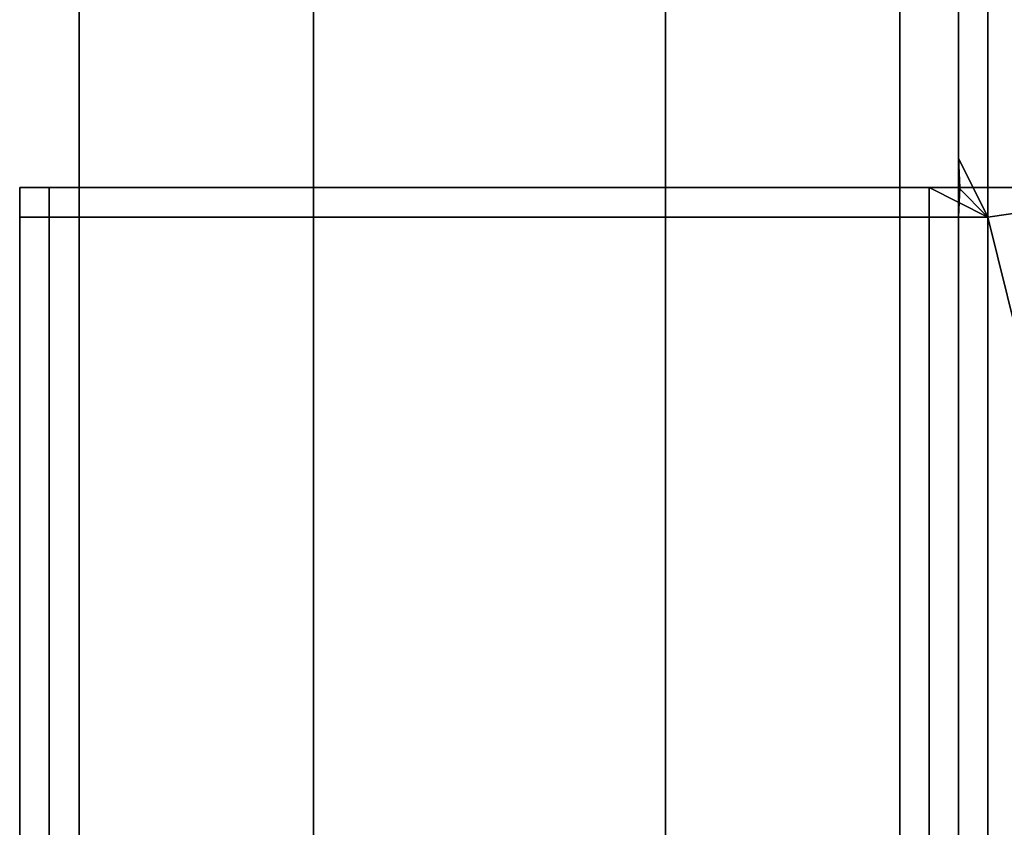
# Model space of a CAD drawing. Extents: x 0 to 0.134, y -0.9 to 0.
# Drawn here: x 0.092 to 0.101, y -0.843 to -0.836 of the extents above; entities that cross this region are included whole.
import ezdxf

# ---------------------------------------------------------------- set-up
doc = ezdxf.new("R2010")
doc.units = 0
for name, color, linetype in [('L12_SEAL', 7, 'CONTINUOUS'), ('L13_GLASSOUT', 7, 'CONTINUOUS'), ('L14_GLASSIN', 7, 'CONTINUOUS'), ('L15_GLASSRIM', 7, 'CONTINUOUS'), ('L4_DOORTHRESHOLD', 7, 'CONTINUOUS'), ('L7_HINGE', 7, 'CONTINUOUS'), ('L9_HINGE', 7, 'CONTINUOUS')]:
    doc.layers.add(name, color=color, linetype=linetype)

msp = doc.modelspace()

# ---------------------------------------------------------------- linework, layer by layer
at = {"layer": 'L12_SEAL', "color": 8, "invisible_edges": 9}
for points in [[(0.1, -0.455, 0.01), (0.093, -0.895, 0.01), (0.093, -0.455, 0.01), (0.1, -0.455, 0.01)], [(0.093, -0.895, 0.01), (0.1, -0.455, 0.01), (0.1, -0.895, 0.01), (0.093, -0.895, 0.01)], [(0.093, -0.895, 0.015), (0.1, -0.455, 0.015), (0.093, -0.455, 0.015), (0.093, -0.895, 0.015)], [(0.1, -0.455, 0.015), (0.093, -0.895, 0.015), (0.1, -0.895, 0.015), (0.1, -0.455, 0.015)], [(0.093, -0.455, 0.015), (0.093, -0.895, 0.01), (0.093, -0.895, 0.015), (0.093, -0.455, 0.015)], [(0.093, -0.895, 0.01), (0.093, -0.455, 0.015), (0.093, -0.455, 0.01), (0.093, -0.895, 0.01)], [(0.1, -0.895, 0.01), (0.1, -0.455, 0.015), (0.1, -0.895, 0.015), (0.1, -0.895, 0.01)], [(0.1, -0.455, 0.015), (0.1, -0.895, 0.01), (0.1, -0.455, 0.01), (0.1, -0.455, 0.015)]]:
    msp.add_3dface(points, dxfattribs=at)
at = {"layer": 'L13_GLASSOUT', "color": 8, "invisible_edges": 9}
for points in [[(0.1, -0.455, 0.015), (0.1, -0.895, 2), (0.1, -0.895, 0.015), (0.1, -0.455, 0.015)], [(0.1, -0.895, 2), (0.1, -0.455, 0.015), (0.1, -0.455, 2), (0.1, -0.895, 2)]]:
    msp.add_3dface(points, dxfattribs=at)
at = {"layer": 'L14_GLASSIN', "color": 8, "invisible_edges": 9}
for points in [[(0.093, -0.895, 2), (0.093, -0.455, 0.015), (0.093, -0.895, 0.015), (0.093, -0.895, 2)], [(0.093, -0.455, 0.015), (0.093, -0.895, 2), (0.093, -0.455, 2), (0.093, -0.455, 0.015)]]:
    msp.add_3dface(points, dxfattribs=at)
at = {"layer": 'L15_GLASSRIM', "color": 8, "invisible_edges": 9}
for points in [[(0.093, -0.895, 2), (0.1, -0.455, 2), (0.093, -0.455, 2), (0.093, -0.895, 2)], [(0.1, -0.455, 2), (0.093, -0.895, 2), (0.1, -0.895, 2), (0.1, -0.455, 2)], [(0.1, -0.455, 0.015), (0.093, -0.895, 0.015), (0.093, -0.455, 0.015), (0.1, -0.455, 0.015)], [(0.093, -0.895, 0.015), (0.1, -0.455, 0.015), (0.1, -0.895, 0.015), (0.093, -0.895, 0.015)]]:
    msp.add_3dface(points, dxfattribs=at)
at = {"layer": 'L4_DOORTHRESHOLD', "color": 8, "invisible_edges": 9}
for points in [[(0.093, -0.45, 0.01), (0.093, -0.9, 0.008), (0.093, -0.9, 0.01), (0.093, -0.45, 0.01)], [(0.093, -0.9, 0.008), (0.093, -0.45, 0.01), (0.093, -0.45, 0.008), (0.093, -0.9, 0.008)], [(0.093, -0.9, 0.01), (0.095, -0.45, 0.01), (0.093, -0.45, 0.01), (0.093, -0.9, 0.01)], [(0.095, -0.45, 0.01), (0.093, -0.9, 0.01), (0.095, -0.9, 0.01), (0.095, -0.45, 0.01)], [(0.093, -0.45, 0.008), (0.093, -0.9), (0.093, -0.9, 0.008), (0.093, -0.45, 0.008)], [(0.093, -0.9), (0.093, -0.45, 0.008), (0.093, -0.45), (0.093, -0.9)], [(0.1, -0.45), (0.093, -0.9), (0.093, -0.45), (0.1, -0.45)], [(0.093, -0.9), (0.1, -0.45), (0.1, -0.9), (0.093, -0.9)], [(0.095, -0.9, 0.01), (0.098, -0.45, 0.01), (0.095, -0.45, 0.01), (0.095, -0.9, 0.01)], [(0.098, -0.45, 0.01), (0.095, -0.9, 0.01), (0.098, -0.9, 0.01), (0.098, -0.45, 0.01)], [(0.098, -0.9, 0.01), (0.1, -0.45, 0.01), (0.098, -0.45, 0.01), (0.098, -0.9, 0.01)], [(0.1, -0.45, 0.01), (0.098, -0.9, 0.01), (0.1, -0.9, 0.01), (0.1, -0.45, 0.01)], [(0.1, -0.45, 0.008), (0.1, -0.9, 0.01), (0.1, -0.9, 0.008), (0.1, -0.45, 0.008)], [(0.1, -0.9, 0.01), (0.1, -0.45, 0.008), (0.1, -0.45, 0.01), (0.1, -0.9, 0.01)], [(0.1, -0.45), (0.1, -0.9, 0.008), (0.1, -0.9), (0.1, -0.45)], [(0.1, -0.9, 0.008), (0.1, -0.45), (0.1, -0.45, 0.008), (0.1, -0.9, 0.008)]]:
    msp.add_3dface(points, dxfattribs=at)
at = {"layer": 'L7_HINGE', "color": 8}
for points, invisible_edges in [([(0.1005, -0.822055, 0.054), (0.1005, -0.837197, 0.053747), (0.1005, -0.837197, 0.053999), (0.1005, -0.822055, 0.054)], 9), ([(0.1005, -0.837197, 0.053747), (0.1005, -0.822055, 0.054), (0.1005, -0.82206, 0.053747), (0.1005, -0.837197, 0.053747)], 9), ([(0.10075, -0.8377, 0.053999), (0.1005, -0.822055, 0.054), (0.1005, -0.837197, 0.053999), (0.10075, -0.8377, 0.053999)], 9), ([(0.1005, -0.822055, 0.054), (0.10075, -0.8377, 0.053999), (0.10075, -0.82239, 0.054), (0.1005, -0.822055, 0.054)], 9), ([(0.1005, -0.822089, 0.00225), (0.1005, -0.837197, 0.053747), (0.1005, -0.82206, 0.053747), (0.1005, -0.822089, 0.00225)], 13), ([(0.1005, -0.822251, 0.002), (0.1005, -0.837197, 0.00225), (0.1005, -0.822089, 0.00225), (0.1005, -0.822251, 0.002)], 9), ([(0.1005, -0.837197, 0.00225), (0.1005, -0.837197, 0.053747), (0.1005, -0.822089, 0.00225), (0.1005, -0.837197, 0.00225)], 11), ([(0.1005, -0.837197, 0.00225), (0.1005, -0.822251, 0.002), (0.1005, -0.837448, 0.002), (0.1005, -0.837197, 0.00225)], 9), ([(0.1005, -0.822251, 0.002), (0.10075, -0.837448, 0.002), (0.1005, -0.837448, 0.002), (0.1005, -0.822251, 0.002)], 9), ([(0.10075, -0.837448, 0.002), (0.1005, -0.822251, 0.002), (0.10075, -0.822251, 0.002), (0.10075, -0.837448, 0.002)], 9), ([(0.10075, -0.8377, 0.053999), (0.102502, -0.822222, 0.054), (0.10075, -0.82239, 0.054), (0.10075, -0.8377, 0.053999)], 9), ([(0.102502, -0.822222, 0.054), (0.10075, -0.8377, 0.053999), (0.102505, -0.837449, 0.054), (0.102502, -0.822222, 0.054)], 9), ([(0.102502, -0.822251, 0.002), (0.10075, -0.837448, 0.002), (0.10075, -0.822251, 0.002), (0.102502, -0.822251, 0.002)], 9), ([(0.10075, -0.837448, 0.002), (0.102502, -0.822251, 0.002), (0.102502, -0.837448, 0.002), (0.10075, -0.837448, 0.002)], 9), ([(0.1005, -0.837197, 0.00225), (0.1005, -0.844894, 0.00225), (0.1005, -0.837197, 0.00575), (0.1005, -0.837197, 0.00225)], 8), ([(0.1005, -0.837197, 0.053999), (0.1005, -0.837448, 0.053747), (0.1005, -0.837448, 0.053999), (0.1005, -0.837197, 0.053999)], 9), ([(0.1005, -0.837448, 0.053747), (0.1005, -0.837197, 0.053999), (0.1005, -0.837197, 0.053747), (0.1005, -0.837448, 0.053747)], 9), ([(0.10075, -0.8377, 0.053999), (0.1005, -0.837197, 0.053999), (0.1005, -0.837448, 0.053999), (0.10075, -0.8377, 0.053999)], 8), ([(0.1005, -0.8764, 0.00575), (0.1005, -0.8377, 0.006), (0.1005, -0.837197, 0.00575), (0.1005, -0.8764, 0.00575)], 9), ([(0.1005, -0.837197, 0.00575), (0.100512, -0.837448, 0.006), (0.1005, -0.837448, 0.00625), (0.1005, -0.837197, 0.00575)], 8), ([(0.1005, -0.837197, 0.00575), (0.1005, -0.8377, 0.006), (0.100512, -0.837448, 0.006), (0.1005, -0.837197, 0.00575)], 8), ([(0.1005, -0.837197, 0.00225), (0.1005, -0.844894, 0.002), (0.1005, -0.844894, 0.00225), (0.1005, -0.837197, 0.00225)], 9), ([(0.1005, -0.844894, 0.002), (0.1005, -0.837197, 0.00225), (0.1005, -0.837448, 0.002), (0.1005, -0.844894, 0.002)], 9), ([(0.1005, -0.837197, 0.053747), (0.1005, -0.837448, 0.00625), (0.1005, -0.837448, 0.053747), (0.1005, -0.837197, 0.053747)], 9), ([(0.1005, -0.837448, 0.00625), (0.1005, -0.837197, 0.053747), (0.1005, -0.837197, 0.00575), (0.1005, -0.837448, 0.00625)], 9), ([(0.1005, -0.837197, 0.053747), (0.1005, -0.837197, 0.00225), (0.1005, -0.837197, 0.00575), (0.1005, -0.837197, 0.053747)], 9), ([(0.1005, -0.837197, 0.00575), (0.1005, -0.8764, 0.00225), (0.1005, -0.8764, 0.00575), (0.1005, -0.837197, 0.00575)], 9), ([(0.1005, -0.8764, 0.00225), (0.1005, -0.837197, 0.00575), (0.1005, -0.858377, 0.00225), (0.1005, -0.8764, 0.00225)], 11), ([(0.1005, -0.858377, 0.00225), (0.1005, -0.837197, 0.00575), (0.1005, -0.844894, 0.00225), (0.1005, -0.858377, 0.00225)], 9), ([(0.092493, -0.837448, 0.053789), (0.092493, -0.8377, 0.00625), (0.092493, -0.8377, 0.053788), (0.092493, -0.837448, 0.053789)], 9), ([(0.092493, -0.8377, 0.00625), (0.092493, -0.837448, 0.053789), (0.092493, -0.837448, 0.00625), (0.092493, -0.8377, 0.00625)], 9), ([(0.092743, -0.8377, 0.053999), (0.092493, -0.837448, 0.053999), (0.092493, -0.8377, 0.053999), (0.092743, -0.8377, 0.053999)], 9), ([(0.092493, -0.837448, 0.053999), (0.092743, -0.8377, 0.053999), (0.092743, -0.837448, 0.053999), (0.092493, -0.837448, 0.053999)], 9), ([(0.092493, -0.837448, 0.053789), (0.092743, -0.837448, 0.00625), (0.092493, -0.837448, 0.00625), (0.092493, -0.837448, 0.053789)], 9), ([(0.092743, -0.837448, 0.00625), (0.092493, -0.837448, 0.053789), (0.092743, -0.837448, 0.053788), (0.092743, -0.837448, 0.00625)], 9), ([(0.092493, -0.837448, 0.053789), (0.092743, -0.837448, 0.053999), (0.092743, -0.837448, 0.053788), (0.092493, -0.837448, 0.053789)], 9), ([(0.092743, -0.837448, 0.053999), (0.092493, -0.837448, 0.053789), (0.092493, -0.837448, 0.053999), (0.092743, -0.837448, 0.053999)], 9), ([(0.092493, -0.837448, 0.053999), (0.092493, -0.8377, 0.053788), (0.092493, -0.8377, 0.053999), (0.092493, -0.837448, 0.053999)], 9), ([(0.092493, -0.8377, 0.053788), (0.092493, -0.837448, 0.053999), (0.092493, -0.837448, 0.053789), (0.092493, -0.8377, 0.053788)], 9), ([(0.092493, -0.837448, 0.00625), (0.092743, -0.837448, 0.006), (0.092493, -0.837448, 0.006), (0.092493, -0.837448, 0.00625)], 9), ([(0.092743, -0.837448, 0.006), (0.092493, -0.837448, 0.00625), (0.092743, -0.837448, 0.00625), (0.092743, -0.837448, 0.006)], 9), ([(0.092493, -0.837448, 0.00625), (0.092493, -0.8377, 0.006), (0.092493, -0.8377, 0.00625), (0.092493, -0.837448, 0.00625)], 9), ([(0.092493, -0.8377, 0.006), (0.092493, -0.837448, 0.00625), (0.092493, -0.837448, 0.006), (0.092493, -0.8377, 0.006)], 9), ([(0.092493, -0.837448, 0.006), (0.092743, -0.8377, 0.006), (0.092493, -0.8377, 0.006), (0.092493, -0.837448, 0.006)], 9), ([(0.092743, -0.8377, 0.006), (0.092493, -0.837448, 0.006), (0.092743, -0.837448, 0.006), (0.092743, -0.8377, 0.006)], 9), ([(0.092743, -0.837448, 0.053788), (0.10025, -0.837448, 0.00625), (0.092743, -0.837448, 0.00625), (0.092743, -0.837448, 0.053788)], 9), ([(0.10025, -0.837448, 0.00625), (0.092743, -0.837448, 0.053788), (0.10025, -0.837448, 0.053747), (0.10025, -0.837448, 0.00625)], 9), ([(0.092743, -0.837448, 0.053788), (0.10025, -0.837448, 0.053999), (0.10025, -0.837448, 0.053747), (0.092743, -0.837448, 0.053788)], 9), ([(0.10025, -0.837448, 0.053999), (0.092743, -0.837448, 0.053788), (0.092743, -0.837448, 0.053999), (0.10025, -0.837448, 0.053999)], 9), ([(0.10075, -0.8377, 0.053999), (0.092743, -0.837448, 0.053999), (0.092743, -0.8377, 0.053999), (0.10075, -0.8377, 0.053999)], 9), ([(0.092743, -0.837448, 0.053999), (0.10075, -0.8377, 0.053999), (0.10025, -0.837448, 0.053999), (0.092743, -0.837448, 0.053999)], 9), ([(0.092743, -0.837448, 0.00625), (0.10025, -0.837448, 0.006), (0.092743, -0.837448, 0.006), (0.092743, -0.837448, 0.00625)], 9), ([(0.10025, -0.837448, 0.006), (0.092743, -0.837448, 0.00625), (0.10025, -0.837448, 0.00625), (0.10025, -0.837448, 0.006)], 9), ([(0.092743, -0.837448, 0.006), (0.10025, -0.8377, 0.006), (0.092743, -0.8377, 0.006), (0.092743, -0.837448, 0.006)], 9), ([(0.10025, -0.8377, 0.006), (0.092743, -0.837448, 0.006), (0.10025, -0.837448, 0.006), (0.10025, -0.8377, 0.006)], 9), ([(0.10025, -0.837448, 0.053999), (0.1005, -0.837448, 0.053747), (0.10025, -0.837448, 0.053747), (0.10025, -0.837448, 0.053999)], 9), ([(0.1005, -0.837448, 0.053747), (0.10025, -0.837448, 0.053999), (0.1005, -0.837448, 0.053999), (0.1005, -0.837448, 0.053747)], 9), ([(0.10025, -0.837448, 0.00625), (0.100512, -0.837448, 0.006), (0.10025, -0.837448, 0.006), (0.10025, -0.837448, 0.00625)], 9), ([(0.100512, -0.837448, 0.006), (0.10025, -0.837448, 0.00625), (0.1005, -0.837448, 0.00625), (0.100512, -0.837448, 0.006)], 9), ([(0.10025, -0.837448, 0.006), (0.1005, -0.8377, 0.006), (0.10025, -0.8377, 0.006), (0.10025, -0.837448, 0.006)], 9), ([(0.1005, -0.8377, 0.006), (0.10025, -0.837448, 0.006), (0.100512, -0.837448, 0.006), (0.1005, -0.8377, 0.006)], 9), ([(0.10025, -0.837448, 0.053747), (0.1005, -0.837448, 0.00625), (0.10025, -0.837448, 0.00625), (0.10025, -0.837448, 0.053747)], 9), ([(0.1005, -0.837448, 0.00625), (0.10025, -0.837448, 0.053747), (0.1005, -0.837448, 0.053747), (0.1005, -0.837448, 0.00625)], 9), ([(0.10075, -0.8377, 0.053999), (0.1005, -0.837448, 0.053999), (0.10025, -0.837448, 0.053999), (0.10075, -0.8377, 0.053999)], 8), ([(0.1005, -0.837448, 0.002), (0.10075, -0.844894, 0.002), (0.1005, -0.844894, 0.002), (0.1005, -0.837448, 0.002)], 9), ([(0.10075, -0.844894, 0.002), (0.1005, -0.837448, 0.002), (0.10075, -0.837448, 0.002), (0.10075, -0.844894, 0.002)], 9), ([(0.10075, -0.837448, 0.002), (0.102502, -0.844894, 0.002), (0.10075, -0.844894, 0.002), (0.10075, -0.837448, 0.002)], 9), ([(0.102502, -0.844894, 0.002), (0.10075, -0.837448, 0.002), (0.102502, -0.837448, 0.002), (0.102502, -0.844894, 0.002)], 9), ([(0.102505, -0.837449, 0.054), (0.10075, -0.8377, 0.053999), (0.1025, -0.844801, 0.053999), (0.102505, -0.837449, 0.054)], 8), ([(0.092493, -0.8764, 0.00625), (0.092493, -0.844147, 0.033245), (0.092493, -0.8377, 0.00625), (0.092493, -0.8764, 0.00625)], 9), ([(0.092493, -0.8377, 0.053788), (0.092493, -0.844147, 0.033245), (0.092493, -0.844147, 0.053759), (0.092493, -0.8377, 0.053788)], 9), ([(0.092493, -0.844147, 0.033245), (0.092493, -0.8377, 0.053788), (0.092493, -0.8377, 0.00625), (0.092493, -0.844147, 0.033245)], 9), ([(0.092743, -0.84437, 0.053999), (0.092493, -0.8377, 0.053999), (0.092493, -0.844147, 0.053999), (0.092743, -0.84437, 0.053999)], 9), ([(0.092493, -0.8377, 0.053999), (0.092743, -0.84437, 0.053999), (0.092743, -0.8377, 0.053999), (0.092493, -0.8377, 0.053999)], 9), ([(0.092493, -0.8377, 0.006), (0.092743, -0.8764, 0.006), (0.092493, -0.8764, 0.006), (0.092493, -0.8377, 0.006)], 9), ([(0.092743, -0.8764, 0.006), (0.092493, -0.8377, 0.006), (0.092743, -0.8377, 0.006), (0.092743, -0.8764, 0.006)], 9), ([(0.092493, -0.8377, 0.00625), (0.092493, -0.8764, 0.006), (0.092493, -0.8764, 0.00625), (0.092493, -0.8377, 0.00625)], 9), ([(0.092493, -0.8764, 0.006), (0.092493, -0.8377, 0.00625), (0.092493, -0.8377, 0.006), (0.092493, -0.8764, 0.006)], 9), ([(0.092493, -0.8377, 0.053999), (0.092493, -0.844147, 0.053759), (0.092493, -0.844147, 0.053999), (0.092493, -0.8377, 0.053999)], 9), ([(0.092493, -0.844147, 0.053759), (0.092493, -0.8377, 0.053999), (0.092493, -0.8377, 0.053788), (0.092493, -0.844147, 0.053759)], 9), ([(0.10025, -0.8377, 0.006), (0.092743, -0.8764, 0.006), (0.092743, -0.8377, 0.006), (0.10025, -0.8377, 0.006)], 9), ([(0.092743, -0.8764, 0.006), (0.10025, -0.8377, 0.006), (0.10025, -0.8764, 0.006), (0.092743, -0.8764, 0.006)], 9), ([(0.092743, -0.84437, 0.053999), (0.10075, -0.8377, 0.053999), (0.092743, -0.8377, 0.053999), (0.092743, -0.84437, 0.053999)], 9), ([(0.10075, -0.8377, 0.053999), (0.092743, -0.84437, 0.053999), (0.092871, -0.844937, 0.053999), (0.10075, -0.8377, 0.053999)], 13), ([(0.10075, -0.8377, 0.053999), (0.092871, -0.844937, 0.053999), (0.093213, -0.845371, 0.053999), (0.10075, -0.8377, 0.053999)], 13), ([(0.10075, -0.8377, 0.053999), (0.093213, -0.845371, 0.053999), (0.093708, -0.845614, 0.053999), (0.10075, -0.8377, 0.053999)], 13), ([(0.10075, -0.8377, 0.053999), (0.093708, -0.845614, 0.053999), (0.094349, -0.84562, 0.053999), (0.10075, -0.8377, 0.053999)], 13), ([(0.10075, -0.8377, 0.053999), (0.094349, -0.84562, 0.053999), (0.098454, -0.844953, 0.053999), (0.10075, -0.8377, 0.053999)], 13), ([(0.10075, -0.8377, 0.053999), (0.098454, -0.844953, 0.053999), (0.1025, -0.844801, 0.053999), (0.10075, -0.8377, 0.053999)], 9), ([(0.10025, -0.8377, 0.006), (0.1005, -0.8764, 0.006), (0.10025, -0.8764, 0.006), (0.10025, -0.8377, 0.006)], 9), ([(0.1005, -0.8764, 0.006), (0.10025, -0.8377, 0.006), (0.1005, -0.8377, 0.006), (0.1005, -0.8764, 0.006)], 9), ([(0.1005, -0.8377, 0.006), (0.1005, -0.8764, 0.00575), (0.1005, -0.8764, 0.006), (0.1005, -0.8377, 0.006)], 9)]:
    msp.add_3dface(points, dxfattribs=dict(at, invisible_edges=invisible_edges))
at = {"layer": 'L9_HINGE', "color": 8}
for points, invisible_edges in [([(0.1005, -0.822055, 1.998), (0.1005, -0.837197, 1.997747), (0.1005, -0.837197, 1.997999), (0.1005, -0.822055, 1.998)], 9), ([(0.1005, -0.837197, 1.997747), (0.1005, -0.822055, 1.998), (0.1005, -0.82206, 1.997747), (0.1005, -0.837197, 1.997747)], 9), ([(0.10075, -0.8377, 1.997999), (0.1005, -0.822055, 1.998), (0.1005, -0.837197, 1.997999), (0.10075, -0.8377, 1.997999)], 9), ([(0.1005, -0.822055, 1.998), (0.10075, -0.8377, 1.997999), (0.10075, -0.82239, 1.998), (0.1005, -0.822055, 1.998)], 9), ([(0.1005, -0.822089, 1.94625), (0.1005, -0.837197, 1.997747), (0.1005, -0.82206, 1.997747), (0.1005, -0.822089, 1.94625)], 13), ([(0.1005, -0.822251, 1.946), (0.1005, -0.837197, 1.94625), (0.1005, -0.822089, 1.94625), (0.1005, -0.822251, 1.946)], 9), ([(0.1005, -0.837197, 1.94625), (0.1005, -0.837197, 1.997747), (0.1005, -0.822089, 1.94625), (0.1005, -0.837197, 1.94625)], 11), ([(0.1005, -0.837197, 1.94625), (0.1005, -0.822251, 1.946), (0.1005, -0.837448, 1.946), (0.1005, -0.837197, 1.94625)], 9), ([(0.1005, -0.822251, 1.946), (0.10075, -0.837448, 1.946), (0.1005, -0.837448, 1.946), (0.1005, -0.822251, 1.946)], 9), ([(0.10075, -0.837448, 1.946), (0.1005, -0.822251, 1.946), (0.10075, -0.822251, 1.946), (0.10075, -0.837448, 1.946)], 9), ([(0.10075, -0.8377, 1.997999), (0.102502, -0.822222, 1.998), (0.10075, -0.82239, 1.998), (0.10075, -0.8377, 1.997999)], 9), ([(0.102502, -0.822222, 1.998), (0.10075, -0.8377, 1.997999), (0.102505, -0.837449, 1.998), (0.102502, -0.822222, 1.998)], 9), ([(0.102502, -0.822251, 1.946), (0.10075, -0.837448, 1.946), (0.10075, -0.822251, 1.946), (0.102502, -0.822251, 1.946)], 9), ([(0.10075, -0.837448, 1.946), (0.102502, -0.822251, 1.946), (0.102502, -0.837448, 1.946), (0.10075, -0.837448, 1.946)], 9), ([(0.1005, -0.837197, 1.94625), (0.1005, -0.844894, 1.94625), (0.1005, -0.837197, 1.94975), (0.1005, -0.837197, 1.94625)], 8), ([(0.1005, -0.837197, 1.997999), (0.1005, -0.837448, 1.997747), (0.1005, -0.837448, 1.997999), (0.1005, -0.837197, 1.997999)], 9), ([(0.1005, -0.837448, 1.997747), (0.1005, -0.837197, 1.997999), (0.1005, -0.837197, 1.997747), (0.1005, -0.837448, 1.997747)], 9), ([(0.10075, -0.8377, 1.997999), (0.1005, -0.837197, 1.997999), (0.1005, -0.837448, 1.997999), (0.10075, -0.8377, 1.997999)], 8), ([(0.1005, -0.8764, 1.94975), (0.1005, -0.8377, 1.95), (0.1005, -0.837197, 1.94975), (0.1005, -0.8764, 1.94975)], 9), ([(0.1005, -0.837197, 1.94975), (0.100512, -0.837448, 1.95), (0.1005, -0.837448, 1.95025), (0.1005, -0.837197, 1.94975)], 8), ([(0.1005, -0.837197, 1.94975), (0.1005, -0.8377, 1.95), (0.100512, -0.837448, 1.95), (0.1005, -0.837197, 1.94975)], 8), ([(0.1005, -0.837197, 1.94625), (0.1005, -0.844894, 1.946), (0.1005, -0.844894, 1.94625), (0.1005, -0.837197, 1.94625)], 9), ([(0.1005, -0.844894, 1.946), (0.1005, -0.837197, 1.94625), (0.1005, -0.837448, 1.946), (0.1005, -0.844894, 1.946)], 9), ([(0.1005, -0.837197, 1.997747), (0.1005, -0.837448, 1.95025), (0.1005, -0.837448, 1.997747), (0.1005, -0.837197, 1.997747)], 9), ([(0.1005, -0.837448, 1.95025), (0.1005, -0.837197, 1.997747), (0.1005, -0.837197, 1.94975), (0.1005, -0.837448, 1.95025)], 9), ([(0.1005, -0.837197, 1.997747), (0.1005, -0.837197, 1.94625), (0.1005, -0.837197, 1.94975), (0.1005, -0.837197, 1.997747)], 9), ([(0.1005, -0.837197, 1.94975), (0.1005, -0.8764, 1.94625), (0.1005, -0.8764, 1.94975), (0.1005, -0.837197, 1.94975)], 9), ([(0.1005, -0.8764, 1.94625), (0.1005, -0.837197, 1.94975), (0.1005, -0.858377, 1.94625), (0.1005, -0.8764, 1.94625)], 11), ([(0.1005, -0.858377, 1.94625), (0.1005, -0.837197, 1.94975), (0.1005, -0.844894, 1.94625), (0.1005, -0.858377, 1.94625)], 9), ([(0.092493, -0.837448, 1.997789), (0.092493, -0.8377, 1.95025), (0.092493, -0.8377, 1.997788), (0.092493, -0.837448, 1.997789)], 9), ([(0.092493, -0.8377, 1.95025), (0.092493, -0.837448, 1.997789), (0.092493, -0.837448, 1.95025), (0.092493, -0.8377, 1.95025)], 9), ([(0.092743, -0.8377, 1.997999), (0.092493, -0.837448, 1.997999), (0.092493, -0.8377, 1.997999), (0.092743, -0.8377, 1.997999)], 9), ([(0.092493, -0.837448, 1.997999), (0.092743, -0.8377, 1.997999), (0.092743, -0.837448, 1.997999), (0.092493, -0.837448, 1.997999)], 9), ([(0.092493, -0.837448, 1.997789), (0.092743, -0.837448, 1.95025), (0.092493, -0.837448, 1.95025), (0.092493, -0.837448, 1.997789)], 9), ([(0.092743, -0.837448, 1.95025), (0.092493, -0.837448, 1.997789), (0.092743, -0.837448, 1.997788), (0.092743, -0.837448, 1.95025)], 9), ([(0.092493, -0.837448, 1.997789), (0.092743, -0.837448, 1.997999), (0.092743, -0.837448, 1.997788), (0.092493, -0.837448, 1.997789)], 9), ([(0.092743, -0.837448, 1.997999), (0.092493, -0.837448, 1.997789), (0.092493, -0.837448, 1.997999), (0.092743, -0.837448, 1.997999)], 9), ([(0.092493, -0.837448, 1.997999), (0.092493, -0.8377, 1.997788), (0.092493, -0.8377, 1.997999), (0.092493, -0.837448, 1.997999)], 9), ([(0.092493, -0.8377, 1.997788), (0.092493, -0.837448, 1.997999), (0.092493, -0.837448, 1.997789), (0.092493, -0.8377, 1.997788)], 9), ([(0.092493, -0.837448, 1.95025), (0.092743, -0.837448, 1.95), (0.092493, -0.837448, 1.95), (0.092493, -0.837448, 1.95025)], 9), ([(0.092743, -0.837448, 1.95), (0.092493, -0.837448, 1.95025), (0.092743, -0.837448, 1.95025), (0.092743, -0.837448, 1.95)], 9), ([(0.092493, -0.837448, 1.95025), (0.092493, -0.8377, 1.95), (0.092493, -0.8377, 1.95025), (0.092493, -0.837448, 1.95025)], 9), ([(0.092493, -0.8377, 1.95), (0.092493, -0.837448, 1.95025), (0.092493, -0.837448, 1.95), (0.092493, -0.8377, 1.95)], 9), ([(0.092493, -0.837448, 1.95), (0.092743, -0.8377, 1.95), (0.092493, -0.8377, 1.95), (0.092493, -0.837448, 1.95)], 9), ([(0.092743, -0.8377, 1.95), (0.092493, -0.837448, 1.95), (0.092743, -0.837448, 1.95), (0.092743, -0.8377, 1.95)], 9), ([(0.092743, -0.837448, 1.997788), (0.10025, -0.837448, 1.95025), (0.092743, -0.837448, 1.95025), (0.092743, -0.837448, 1.997788)], 9), ([(0.10025, -0.837448, 1.95025), (0.092743, -0.837448, 1.997788), (0.10025, -0.837448, 1.997747), (0.10025, -0.837448, 1.95025)], 9), ([(0.092743, -0.837448, 1.997788), (0.10025, -0.837448, 1.997999), (0.10025, -0.837448, 1.997747), (0.092743, -0.837448, 1.997788)], 9), ([(0.10025, -0.837448, 1.997999), (0.092743, -0.837448, 1.997788), (0.092743, -0.837448, 1.997999), (0.10025, -0.837448, 1.997999)], 9), ([(0.10075, -0.8377, 1.997999), (0.092743, -0.837448, 1.997999), (0.092743, -0.8377, 1.997999), (0.10075, -0.8377, 1.997999)], 9), ([(0.092743, -0.837448, 1.997999), (0.10075, -0.8377, 1.997999), (0.10025, -0.837448, 1.997999), (0.092743, -0.837448, 1.997999)], 9), ([(0.092743, -0.837448, 1.95025), (0.10025, -0.837448, 1.95), (0.092743, -0.837448, 1.95), (0.092743, -0.837448, 1.95025)], 9), ([(0.10025, -0.837448, 1.95), (0.092743, -0.837448, 1.95025), (0.10025, -0.837448, 1.95025), (0.10025, -0.837448, 1.95)], 9), ([(0.092743, -0.837448, 1.95), (0.10025, -0.8377, 1.95), (0.092743, -0.8377, 1.95), (0.092743, -0.837448, 1.95)], 9), ([(0.10025, -0.8377, 1.95), (0.092743, -0.837448, 1.95), (0.10025, -0.837448, 1.95), (0.10025, -0.8377, 1.95)], 9), ([(0.10025, -0.837448, 1.997999), (0.1005, -0.837448, 1.997747), (0.10025, -0.837448, 1.997747), (0.10025, -0.837448, 1.997999)], 9), ([(0.1005, -0.837448, 1.997747), (0.10025, -0.837448, 1.997999), (0.1005, -0.837448, 1.997999), (0.1005, -0.837448, 1.997747)], 9), ([(0.10025, -0.837448, 1.95025), (0.100512, -0.837448, 1.95), (0.10025, -0.837448, 1.95), (0.10025, -0.837448, 1.95025)], 9), ([(0.100512, -0.837448, 1.95), (0.10025, -0.837448, 1.95025), (0.1005, -0.837448, 1.95025), (0.100512, -0.837448, 1.95)], 9), ([(0.10025, -0.837448, 1.95), (0.1005, -0.8377, 1.95), (0.10025, -0.8377, 1.95), (0.10025, -0.837448, 1.95)], 9), ([(0.1005, -0.8377, 1.95), (0.10025, -0.837448, 1.95), (0.100512, -0.837448, 1.95), (0.1005, -0.8377, 1.95)], 9), ([(0.10025, -0.837448, 1.997747), (0.1005, -0.837448, 1.95025), (0.10025, -0.837448, 1.95025), (0.10025, -0.837448, 1.997747)], 9), ([(0.1005, -0.837448, 1.95025), (0.10025, -0.837448, 1.997747), (0.1005, -0.837448, 1.997747), (0.1005, -0.837448, 1.95025)], 9), ([(0.10075, -0.8377, 1.997999), (0.1005, -0.837448, 1.997999), (0.10025, -0.837448, 1.997999), (0.10075, -0.8377, 1.997999)], 8), ([(0.1005, -0.837448, 1.946), (0.10075, -0.844894, 1.946), (0.1005, -0.844894, 1.946), (0.1005, -0.837448, 1.946)], 9), ([(0.10075, -0.844894, 1.946), (0.1005, -0.837448, 1.946), (0.10075, -0.837448, 1.946), (0.10075, -0.844894, 1.946)], 9), ([(0.10075, -0.837448, 1.946), (0.102502, -0.844894, 1.946), (0.10075, -0.844894, 1.946), (0.10075, -0.837448, 1.946)], 9), ([(0.102502, -0.844894, 1.946), (0.10075, -0.837448, 1.946), (0.102502, -0.837448, 1.946), (0.102502, -0.844894, 1.946)], 9), ([(0.102505, -0.837449, 1.998), (0.10075, -0.8377, 1.997999), (0.1025, -0.844801, 1.997999), (0.102505, -0.837449, 1.998)], 8), ([(0.092493, -0.8764, 1.95025), (0.092493, -0.844147, 1.977245), (0.092493, -0.8377, 1.95025), (0.092493, -0.8764, 1.95025)], 9), ([(0.092493, -0.8377, 1.997788), (0.092493, -0.844147, 1.977245), (0.092493, -0.844147, 1.997759), (0.092493, -0.8377, 1.997788)], 9), ([(0.092493, -0.844147, 1.977245), (0.092493, -0.8377, 1.997788), (0.092493, -0.8377, 1.95025), (0.092493, -0.844147, 1.977245)], 9), ([(0.092743, -0.84437, 1.997999), (0.092493, -0.8377, 1.997999), (0.092493, -0.844147, 1.997999), (0.092743, -0.84437, 1.997999)], 9), ([(0.092493, -0.8377, 1.997999), (0.092743, -0.84437, 1.997999), (0.092743, -0.8377, 1.997999), (0.092493, -0.8377, 1.997999)], 9), ([(0.092493, -0.8377, 1.95), (0.092743, -0.8764, 1.95), (0.092493, -0.8764, 1.95), (0.092493, -0.8377, 1.95)], 9), ([(0.092743, -0.8764, 1.95), (0.092493, -0.8377, 1.95), (0.092743, -0.8377, 1.95), (0.092743, -0.8764, 1.95)], 9), ([(0.092493, -0.8377, 1.95025), (0.092493, -0.8764, 1.95), (0.092493, -0.8764, 1.95025), (0.092493, -0.8377, 1.95025)], 9), ([(0.092493, -0.8764, 1.95), (0.092493, -0.8377, 1.95025), (0.092493, -0.8377, 1.95), (0.092493, -0.8764, 1.95)], 9), ([(0.092493, -0.8377, 1.997999), (0.092493, -0.844147, 1.997759), (0.092493, -0.844147, 1.997999), (0.092493, -0.8377, 1.997999)], 9), ([(0.092493, -0.844147, 1.997759), (0.092493, -0.8377, 1.997999), (0.092493, -0.8377, 1.997788), (0.092493, -0.844147, 1.997759)], 9), ([(0.10025, -0.8377, 1.95), (0.092743, -0.8764, 1.95), (0.092743, -0.8377, 1.95), (0.10025, -0.8377, 1.95)], 9), ([(0.092743, -0.8764, 1.95), (0.10025, -0.8377, 1.95), (0.10025, -0.8764, 1.95), (0.092743, -0.8764, 1.95)], 9), ([(0.092743, -0.84437, 1.997999), (0.10075, -0.8377, 1.997999), (0.092743, -0.8377, 1.997999), (0.092743, -0.84437, 1.997999)], 9), ([(0.10075, -0.8377, 1.997999), (0.092743, -0.84437, 1.997999), (0.092871, -0.844937, 1.997999), (0.10075, -0.8377, 1.997999)], 13), ([(0.10075, -0.8377, 1.997999), (0.092871, -0.844937, 1.997999), (0.093213, -0.845371, 1.997999), (0.10075, -0.8377, 1.997999)], 13), ([(0.10075, -0.8377, 1.997999), (0.093213, -0.845371, 1.997999), (0.093708, -0.845614, 1.997999), (0.10075, -0.8377, 1.997999)], 13), ([(0.10075, -0.8377, 1.997999), (0.093708, -0.845614, 1.997999), (0.094349, -0.84562, 1.997999), (0.10075, -0.8377, 1.997999)], 13), ([(0.10075, -0.8377, 1.997999), (0.094349, -0.84562, 1.997999), (0.098454, -0.844953, 1.997999), (0.10075, -0.8377, 1.997999)], 13), ([(0.10075, -0.8377, 1.997999), (0.098454, -0.844953, 1.997999), (0.1025, -0.844801, 1.997999), (0.10075, -0.8377, 1.997999)], 9), ([(0.10025, -0.8377, 1.95), (0.1005, -0.8764, 1.95), (0.10025, -0.8764, 1.95), (0.10025, -0.8377, 1.95)], 9), ([(0.1005, -0.8764, 1.95), (0.10025, -0.8377, 1.95), (0.1005, -0.8377, 1.95), (0.1005, -0.8764, 1.95)], 9), ([(0.1005, -0.8377, 1.95), (0.1005, -0.8764, 1.94975), (0.1005, -0.8764, 1.95), (0.1005, -0.8377, 1.95)], 9)]:
    msp.add_3dface(points, dxfattribs=dict(at, invisible_edges=invisible_edges))

doc.saveas('drawing.dxf')
